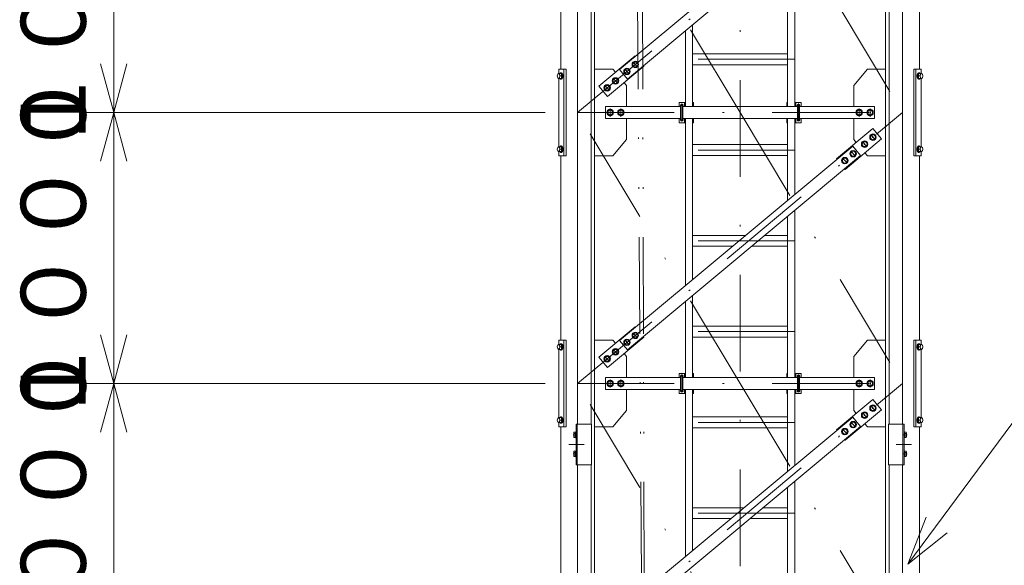
# Model space of a CAD drawing. Extents: x 10 to 584, y 10 to 410.
# Drawn here: x 162 to 223, y 138 to 172 of the extents above; entities that cross this region are included whole.
import ezdxf

# ---------------------------------------------------------------- set-up
doc = ezdxf.new("R2010")
doc.units = 0
doc.header["$LTSCALE"] = 11.88
doc.header["$MEASUREMENT"] = 0
doc.linetypes.add('DASHDOT', pattern=[1, 0.5, -0.25, 0, -0.25])
doc.linetypes.add('DIVIDE', pattern=[1.25, 0.5, -0.25, 0, -0.25, 0, -0.25])
doc.layers.add('LEVEL001', color=7, linetype='CONTINUOUS')
doc.styles.get("Standard").update_dxf_attribs({"font": 'TXT', "bigfont": 'BIGFONT'})

msp = doc.modelspace()

# ---------------------------------------------------------------- linework, layer by layer
at = {"layer": 'LEVEL001', "color": 1, "linetype": 'DASHDOT', "lineweight": 15}
for p, q in [((196.634, 287.853), (196.634, 77.647)), ((206.634, 287.853), (206.634, 77.647)), ((216.634, 287.853), (216.634, 77.647)), ((206.634, 166.058), (196.634, 182.724)), ((196.634, 166.058), (216.634, 182.724)), ((206.634, 182.724), (216.634, 166.058)), ((200.044, 169.184), (200.32, 168.853)), ((210, 169.333), (203.267, 169.333)), ((199.532, 168.757), (199.808, 168.426)), ((195.551, 168.308), (195.722, 168.308)), ((195.636, 168.435), (195.636, 168.18)), ((198.828, 168.17), (199.104, 167.839)), ((217.716, 168.308), (217.545, 168.308)), ((217.622, 168.435), (217.622, 168.18)), ((198.316, 167.743), (198.592, 167.412)), ((206.634, 149.391), (196.634, 166.058)), ((196.634, 149.391), (216.634, 166.058)), ((196.634, 166.058), (216.634, 166.058)), ((198.634, 166.312), (198.634, 165.803)), ((199.3, 166.312), (199.3, 165.803)), ((203.136, 166.499), (202.948, 166.499)), ((203.042, 165.523), (203.042, 166.619)), ((206.634, 166.058), (216.634, 149.391)), ((210.131, 166.499), (210.319, 166.499)), ((210.225, 165.523), (210.225, 166.619)), ((213.967, 166.312), (213.967, 165.803)), ((214.634, 166.312), (214.634, 165.803)), ((203.136, 165.616), (202.948, 165.616)), ((210.131, 165.616), (210.319, 165.616)), ((214.16, 164.28), (214.436, 163.949)), ((214.672, 164.707), (214.948, 164.376)), ((195.551, 163.808), (195.722, 163.808)), ((195.636, 163.935), (195.636, 163.68)), ((210, 163.749), (203.267, 163.749)), ((213.456, 163.693), (213.732, 163.362)), ((217.716, 163.808), (217.545, 163.808)), ((217.622, 163.935), (217.622, 163.68)), ((212.943, 163.267), (213.219, 162.935)), ((210, 158.166), (203.267, 158.166)), ((200.044, 152.517), (200.32, 152.186)), ((210, 152.583), (203.267, 152.583)), ((195.551, 151.641), (195.722, 151.641)), ((195.636, 151.768), (195.636, 151.514)), ((199.532, 152.09), (199.808, 151.759)), ((217.716, 151.641), (217.545, 151.641)), ((217.622, 151.768), (217.622, 151.514)), ((198.316, 151.077), (198.592, 150.745)), ((198.828, 151.504), (199.104, 151.172)), ((203.136, 149.833), (202.948, 149.833)), ((203.042, 148.857), (203.042, 149.952)), ((210.131, 149.833), (210.319, 149.833)), ((210.225, 148.857), (210.225, 149.952)), ((206.634, 132.724), (196.634, 149.391)), ((196.634, 132.724), (216.634, 149.391)), ((196.634, 149.391), (216.634, 149.391)), ((198.634, 149.645), (198.634, 149.137)), ((199.3, 149.645), (199.3, 149.137)), ((206.634, 149.391), (216.634, 132.724)), ((213.967, 149.645), (213.967, 149.137)), ((214.634, 149.645), (214.634, 149.137)), ((203.136, 148.949), (202.948, 148.949)), ((210.131, 148.949), (210.319, 148.949)), ((214.672, 148.04), (214.948, 147.709)), ((195.636, 147.268), (195.636, 147.014)), ((214.16, 147.613), (214.436, 147.282)), ((217.622, 147.268), (217.622, 147.014)), ((195.551, 147.141), (195.722, 147.141)), ((210, 146.999), (203.267, 146.999)), ((213.456, 147.027), (213.732, 146.695)), ((217.716, 147.141), (217.545, 147.141)), ((196.357, 146.224), (196.609, 146.224)), ((212.943, 146.6), (213.219, 146.268)), ((216.91, 146.224), (216.659, 146.224)), ((196.098, 145.641), (197.031, 145.641)), ((217.186, 145.641), (216.236, 145.641)), ((196.357, 145.058), (196.609, 145.058)), ((216.91, 145.058), (216.659, 145.058)), ((210, 141.416), (203.267, 141.416))]:
    msp.add_line(p, q, dxfattribs=at)
at = {"layer": 'LEVEL001', "color": 2, "linetype": 'DIVIDE', "lineweight": 9}
for p in [(199.55, 278.788), (200.384, 278.788)]:
    msp.add_line(p, (200.8, 105.224), dxfattribs=at)
at = {"layer": 'LEVEL001', "color": 3, "linetype": 'Continuous', "lineweight": 20}
for p, q in [((197.675, 112.284), (197.675, 274.164)), ((215.592, 112.284), (215.592, 274.164)), ((196.634, 188.974), (196.634, 146.891)), ((197.467, 146.891), (197.467, 188.974)), ((215.8, 146.891), (215.8, 188.974)), ((216.634, 188.974), (216.634, 146.891)), ((195.592, 168.724), (195.592, 180.058)), ((217.675, 168.724), (217.675, 180.058)), ((210, 166.433), (210, 176.708)), ((209.559, 176.34), (209.559, 166.433)), ((203.267, 171.097), (203.267, 166.433)), ((203.709, 166.433), (203.709, 171.465)), ((200.097, 169.166), (200.011, 169.016)), ((200.271, 169.166), (200.097, 169.166)), ((200.357, 169.016), (200.271, 169.166)), ((203.709, 169.666), (209.559, 169.666)), ((195.603, 168.508), (195.636, 168.508)), ((195.789, 163.391), (195.789, 168.724)), ((199.585, 168.739), (199.499, 168.589)), ((199.499, 168.589), (199.585, 168.439)), ((199.758, 168.739), (199.585, 168.739)), ((199.845, 168.589), (199.758, 168.739)), ((199.758, 168.439), (199.845, 168.589)), ((200.011, 169.016), (200.097, 168.866)), ((200.097, 168.866), (200.271, 168.866)), ((200.271, 168.866), (200.357, 169.016)), ((209.559, 168.999), (203.709, 168.999)), ((217.456, 163.391), (217.456, 168.724)), ((217.655, 168.508), (217.622, 168.508)), ((195.502, 168.458), (195.459, 168.458)), ((195.459, 168.158), (195.56, 168.158)), ((195.47, 168.158), (195.47, 163.958)), ((195.502, 168.458), (195.56, 168.458)), ((195.529, 168.366), (195.522, 168.389)), ((195.566, 168.308), (195.69, 168.308)), ((195.603, 168.108), (195.636, 168.108)), ((198.881, 168.153), (198.794, 168.003)), ((198.794, 168.003), (198.881, 167.853)), ((199.054, 168.153), (198.881, 168.153)), ((199.141, 168.003), (199.054, 168.153)), ((199.054, 167.853), (199.141, 168.003)), ((199.585, 168.439), (199.758, 168.439)), ((217.693, 168.308), (217.569, 168.308)), ((217.655, 168.108), (217.622, 168.108)), ((217.756, 168.458), (217.699, 168.458)), ((217.8, 168.158), (217.699, 168.158)), ((217.73, 168.366), (217.737, 168.389)), ((217.756, 168.458), (217.8, 168.458)), ((217.789, 168.158), (217.789, 163.958)), ((198.369, 167.726), (198.282, 167.576)), ((198.282, 167.576), (198.369, 167.426)), ((198.542, 167.726), (198.369, 167.726)), ((198.369, 167.426), (198.542, 167.426)), ((198.629, 167.576), (198.542, 167.726)), ((198.542, 167.426), (198.629, 167.576)), ((198.881, 167.853), (199.054, 167.853)), ((203.209, 166.683), (203.209, 166.433)), ((210.059, 166.683), (210.059, 166.433)), ((198.547, 166.208), (198.46, 166.058)), ((198.46, 166.058), (198.547, 165.908)), ((198.72, 166.208), (198.547, 166.208)), ((198.807, 166.058), (198.72, 166.208)), ((198.72, 165.908), (198.807, 166.058)), ((199.214, 166.208), (199.127, 166.058)), ((199.127, 166.058), (199.214, 165.908)), ((199.387, 166.208), (199.214, 166.208)), ((199.473, 166.058), (199.387, 166.208)), ((199.387, 165.908), (199.473, 166.058)), ((202.975, 165.616), (202.975, 166.499)), ((203.109, 165.616), (203.109, 166.499)), ((210.159, 166.433), (203.109, 166.433)), ((210.159, 165.616), (210.159, 166.499)), ((210.292, 165.616), (210.292, 166.499)), ((213.88, 166.208), (213.794, 166.058)), ((213.794, 166.058), (213.88, 165.908)), ((214.053, 166.208), (213.88, 166.208)), ((214.14, 166.058), (214.053, 166.208)), ((214.053, 165.908), (214.14, 166.058)), ((214.547, 166.208), (214.46, 166.058)), ((214.46, 166.058), (214.547, 165.908)), ((214.72, 166.208), (214.547, 166.208)), ((214.807, 166.058), (214.72, 166.208)), ((214.72, 165.908), (214.807, 166.058)), ((198.547, 165.908), (198.72, 165.908)), ((199.214, 165.908), (199.387, 165.908)), ((203.109, 165.683), (210.159, 165.683)), ((203.209, 165.683), (203.209, 165.433)), ((203.267, 165.683), (203.267, 155.407)), ((203.709, 155.775), (203.709, 165.683)), ((209.559, 165.683), (209.559, 160.65)), ((210, 161.018), (210, 165.683)), ((210.059, 165.683), (210.059, 165.433)), ((213.88, 165.908), (214.053, 165.908)), ((214.547, 165.908), (214.72, 165.908)), ((214.213, 164.262), (214.126, 164.112)), ((214.386, 164.262), (214.213, 164.262)), ((214.473, 164.112), (214.386, 164.262)), ((214.725, 164.689), (214.638, 164.539)), ((214.638, 164.539), (214.725, 164.389)), ((214.898, 164.689), (214.725, 164.689)), ((214.725, 164.389), (214.898, 164.389)), ((214.985, 164.539), (214.898, 164.689)), ((214.898, 164.389), (214.985, 164.539)), ((195.502, 163.958), (195.459, 163.958)), ((195.459, 163.658), (195.56, 163.658)), ((195.502, 163.958), (195.56, 163.958)), ((195.529, 163.866), (195.522, 163.889)), ((195.566, 163.808), (195.69, 163.808)), ((195.603, 164.008), (195.636, 164.008)), ((203.709, 164.083), (209.559, 164.083)), ((213.509, 163.676), (213.422, 163.526)), ((213.682, 163.676), (213.509, 163.676)), ((213.768, 163.526), (213.682, 163.676)), ((214.126, 164.112), (214.213, 163.962)), ((214.213, 163.962), (214.386, 163.962)), ((214.386, 163.962), (214.473, 164.112)), ((217.693, 163.808), (217.569, 163.808)), ((217.655, 164.008), (217.622, 164.008)), ((217.756, 163.958), (217.699, 163.958)), ((217.8, 163.658), (217.699, 163.658)), ((217.73, 163.866), (217.737, 163.889)), ((217.756, 163.958), (217.8, 163.958)), ((195.592, 152.058), (195.592, 163.391)), ((195.603, 163.608), (195.636, 163.608)), ((209.559, 163.416), (203.709, 163.416)), ((212.996, 163.249), (212.91, 163.099)), ((212.91, 163.099), (212.996, 162.949)), ((213.17, 163.249), (212.996, 163.249)), ((213.256, 163.099), (213.17, 163.249)), ((213.17, 162.949), (213.256, 163.099)), ((213.422, 163.526), (213.509, 163.376)), ((213.509, 163.376), (213.682, 163.376)), ((213.682, 163.376), (213.768, 163.526)), ((217.655, 163.608), (217.622, 163.608)), ((217.675, 152.058), (217.675, 163.391)), ((212.996, 162.949), (213.17, 162.949)), ((210, 149.766), (210, 160.042)), ((209.559, 159.674), (209.559, 149.766)), ((203.709, 158.499), (206.978, 158.499)), ((208.149, 158.499), (209.559, 158.499)), ((206.178, 157.833), (203.709, 157.833)), ((209.559, 157.833), (207.349, 157.833)), ((203.709, 149.766), (203.709, 154.799)), ((203.267, 154.43), (203.267, 149.766)), ((203.709, 152.916), (209.559, 152.916)), ((200.097, 152.5), (200.011, 152.35)), ((200.011, 152.35), (200.097, 152.2)), ((200.271, 152.5), (200.097, 152.5)), ((200.097, 152.2), (200.271, 152.2)), ((200.357, 152.35), (200.271, 152.5)), ((200.271, 152.2), (200.357, 152.35)), ((209.559, 152.249), (203.709, 152.249)), ((195.502, 151.791), (195.459, 151.791)), ((195.502, 151.791), (195.56, 151.791)), ((195.529, 151.699), (195.522, 151.722)), ((195.566, 151.641), (195.69, 151.641)), ((195.603, 151.841), (195.636, 151.841)), ((195.789, 146.724), (195.789, 152.058)), ((199.585, 152.073), (199.499, 151.923)), ((199.499, 151.923), (199.585, 151.773)), ((199.758, 152.073), (199.585, 152.073)), ((199.585, 151.773), (199.758, 151.773)), ((199.845, 151.923), (199.758, 152.073)), ((199.758, 151.773), (199.845, 151.923)), ((217.456, 146.724), (217.456, 152.058)), ((217.693, 151.641), (217.569, 151.641)), ((217.655, 151.841), (217.622, 151.841)), ((217.756, 151.791), (217.699, 151.791)), ((217.73, 151.699), (217.737, 151.722)), ((217.756, 151.791), (217.8, 151.791)), ((195.459, 151.491), (195.56, 151.491)), ((195.47, 151.491), (195.47, 147.291)), ((195.603, 151.441), (195.636, 151.441)), ((198.369, 151.059), (198.282, 150.909)), ((198.282, 150.909), (198.369, 150.759)), ((198.542, 151.059), (198.369, 151.059)), ((198.629, 150.909), (198.542, 151.059)), ((198.542, 150.759), (198.629, 150.909)), ((198.881, 151.486), (198.794, 151.336)), ((198.794, 151.336), (198.881, 151.186)), ((199.054, 151.486), (198.881, 151.486)), ((198.881, 151.186), (199.054, 151.186)), ((199.141, 151.336), (199.054, 151.486)), ((199.054, 151.186), (199.141, 151.336)), ((217.655, 151.441), (217.622, 151.441)), ((217.8, 151.491), (217.699, 151.491)), ((217.789, 151.491), (217.789, 147.291)), ((198.369, 150.759), (198.542, 150.759)), ((202.975, 148.949), (202.975, 149.833)), ((203.109, 148.949), (203.109, 149.833)), ((210.159, 149.766), (203.109, 149.766)), ((203.209, 150.016), (203.209, 149.766)), ((210.059, 150.016), (210.059, 149.766)), ((210.159, 148.949), (210.159, 149.833)), ((210.292, 148.949), (210.292, 149.833)), ((198.547, 149.541), (198.46, 149.391)), ((198.46, 149.391), (198.547, 149.241)), ((198.72, 149.541), (198.547, 149.541)), ((198.547, 149.241), (198.72, 149.241)), ((198.807, 149.391), (198.72, 149.541)), ((198.72, 149.241), (198.807, 149.391)), ((199.214, 149.541), (199.127, 149.391)), ((199.127, 149.391), (199.214, 149.241)), ((199.387, 149.541), (199.214, 149.541)), ((199.214, 149.241), (199.387, 149.241)), ((199.473, 149.391), (199.387, 149.541)), ((199.387, 149.241), (199.473, 149.391)), ((213.88, 149.541), (213.794, 149.391)), ((213.794, 149.391), (213.88, 149.241)), ((214.053, 149.541), (213.88, 149.541)), ((213.88, 149.241), (214.053, 149.241)), ((214.14, 149.391), (214.053, 149.541)), ((214.053, 149.241), (214.14, 149.391)), ((214.547, 149.541), (214.46, 149.391)), ((214.46, 149.391), (214.547, 149.241)), ((214.72, 149.541), (214.547, 149.541)), ((214.547, 149.241), (214.72, 149.241)), ((214.807, 149.391), (214.72, 149.541)), ((214.72, 149.241), (214.807, 149.391)), ((203.109, 149.016), (210.159, 149.016)), ((203.209, 149.016), (203.209, 148.766)), ((203.267, 149.016), (203.267, 138.74)), ((203.709, 139.108), (203.709, 149.016)), ((209.559, 149.016), (209.559, 143.983)), ((210, 144.351), (210, 149.016)), ((210.059, 149.016), (210.059, 148.766)), ((214.725, 148.023), (214.638, 147.873)), ((214.898, 148.023), (214.725, 148.023)), ((214.985, 147.873), (214.898, 148.023)), ((195.502, 147.291), (195.459, 147.291)), ((195.502, 147.291), (195.56, 147.291)), ((195.603, 147.341), (195.636, 147.341)), ((203.709, 147.333), (209.559, 147.333)), ((214.213, 147.596), (214.126, 147.446)), ((214.126, 147.446), (214.213, 147.296)), ((214.386, 147.596), (214.213, 147.596)), ((214.213, 147.296), (214.386, 147.296)), ((214.473, 147.446), (214.386, 147.596)), ((214.386, 147.296), (214.473, 147.446)), ((214.638, 147.873), (214.725, 147.723)), ((214.725, 147.723), (214.898, 147.723)), ((214.898, 147.723), (214.985, 147.873)), ((217.655, 147.341), (217.622, 147.341)), ((217.756, 147.291), (217.699, 147.291)), ((217.756, 147.291), (217.8, 147.291)), ((195.459, 146.991), (195.56, 146.991)), ((195.529, 147.199), (195.522, 147.222)), ((195.566, 147.141), (195.69, 147.141)), ((195.592, 135.391), (195.592, 146.724)), ((195.603, 146.941), (195.636, 146.941)), ((209.559, 146.666), (203.709, 146.666)), ((213.509, 147.009), (213.422, 146.859)), ((213.422, 146.859), (213.509, 146.709)), ((213.682, 147.009), (213.509, 147.009)), ((213.509, 146.709), (213.682, 146.709)), ((213.768, 146.859), (213.682, 147.009)), ((213.682, 146.709), (213.768, 146.859)), ((217.693, 147.141), (217.569, 147.141)), ((217.655, 146.941), (217.622, 146.941)), ((217.675, 135.391), (217.675, 146.724)), ((217.8, 146.991), (217.699, 146.991)), ((217.73, 147.199), (217.737, 147.222)), ((196.392, 146.101), (196.392, 146.347)), ((196.509, 146.388), (196.407, 146.388)), ((196.509, 146.306), (196.407, 146.306)), ((196.509, 146.142), (196.407, 146.142)), ((196.509, 146.061), (196.407, 146.061)), ((196.509, 146.049), (196.509, 146.399)), ((196.542, 146.399), (196.509, 146.399)), ((196.509, 146.388), (196.509, 146.061)), ((196.542, 146.399), (196.542, 146.049)), ((212.996, 146.582), (212.91, 146.432)), ((212.91, 146.432), (212.996, 146.282)), ((213.17, 146.582), (212.996, 146.582)), ((212.996, 146.282), (213.17, 146.282)), ((213.256, 146.432), (213.17, 146.582)), ((213.17, 146.282), (213.256, 146.432)), ((216.725, 146.399), (216.725, 146.049)), ((216.725, 146.399), (216.759, 146.399)), ((216.759, 146.049), (216.759, 146.399)), ((216.759, 146.388), (216.759, 146.061)), ((216.759, 146.388), (216.86, 146.388)), ((216.759, 146.306), (216.86, 146.306)), ((216.759, 146.142), (216.86, 146.142)), ((216.759, 146.061), (216.86, 146.061)), ((216.875, 146.101), (216.875, 146.347)), ((196.542, 146.049), (196.509, 146.049)), ((216.725, 146.049), (216.759, 146.049)), ((196.392, 144.935), (196.392, 145.18)), ((196.509, 145.221), (196.407, 145.221)), ((196.509, 145.139), (196.407, 145.139)), ((196.509, 144.976), (196.407, 144.976)), ((196.509, 144.894), (196.407, 144.894)), ((196.509, 144.883), (196.509, 145.233)), ((196.542, 145.233), (196.509, 145.233)), ((196.509, 145.221), (196.509, 144.894)), ((196.542, 144.883), (196.509, 144.883)), ((196.542, 145.233), (196.542, 144.883)), ((216.725, 145.233), (216.725, 144.883)), ((216.725, 145.233), (216.759, 145.233)), ((216.725, 144.883), (216.759, 144.883)), ((216.759, 144.883), (216.759, 145.233)), ((216.759, 145.221), (216.759, 144.894)), ((216.759, 145.221), (216.86, 145.221)), ((216.759, 145.139), (216.86, 145.139)), ((216.759, 144.976), (216.86, 144.976)), ((216.759, 144.894), (216.86, 144.894)), ((216.875, 144.935), (216.875, 145.18)), ((196.634, 144.391), (196.634, 105.224)), ((197.467, 105.224), (197.467, 144.391)), ((215.8, 105.224), (215.8, 144.391)), ((216.634, 144.391), (216.634, 105.224)), ((210, 133.099), (210, 143.375)), ((209.559, 133.099), (209.559, 143.007)), ((203.709, 141.749), (206.878, 141.749)), ((208.049, 141.749), (209.559, 141.749)), ((206.078, 141.083), (203.709, 141.083)), ((209.559, 141.083), (207.249, 141.083))]:
    msp.add_line(p, q, dxfattribs=at)
at = {"layer": 'LEVEL001', "color": 1, "linetype": 'Continuous', "lineweight": 15}
for p, q in [((168.078, 166.058), (168.078, 174.391)), ((168.078, 166.058), (167.275, 169.058)), ((168.078, 166.058), (168.882, 169.058)), ((194.634, 166.058), (166.078, 166.058)), ((168.078, 166.058), (167.275, 163.058)), ((168.078, 166.058), (168.078, 157.724)), ((168.078, 166.058), (168.882, 163.058)), ((168.078, 149.391), (168.078, 157.724)), ((168.078, 149.391), (167.275, 152.391)), ((168.078, 149.391), (168.882, 152.391)), ((194.634, 149.391), (166.078, 149.391)), ((168.078, 149.391), (167.275, 146.391)), ((168.078, 149.391), (168.078, 141.058)), ((168.078, 149.391), (168.882, 146.391)), ((168.078, 132.724), (168.078, 141.058)), ((216.953, 138.284), (218.096, 141.172)), ((216.953, 138.284), (219.386, 140.213))]:
    msp.add_line(p, q, dxfattribs=at)
at = {"layer": 'LEVEL001', "color": 3, "linetype": 'Continuous', "lineweight": 20}
for points in [[(199.694, 168.12), (199.214, 168.696), (213.573, 180.662), (214.053, 180.086)], [(199.694, 151.453), (199.214, 152.029), (213.573, 163.995), (214.053, 163.419)], [(199.694, 134.787), (199.214, 135.363), (213.573, 147.328), (214.053, 146.752)], [(196.609, 146.891), (196.542, 146.891), (196.542, 144.391), (196.609, 144.391)], [(196.609, 144.391), (197.492, 144.391), (197.492, 146.891), (196.609, 146.891)], [(216.659, 144.391), (215.775, 144.391), (215.775, 146.891), (216.659, 146.891)], [(216.659, 146.891), (216.725, 146.891), (216.725, 144.391), (216.659, 144.391)]]:
    msp.add_lwpolyline(points, close=True, dxfattribs=at)
for points in [[(200.2, 169.518), (200.173, 169.55), (197.933, 167.682), (198.466, 167.042), (200.707, 168.91), (200.68, 168.942)], [(195.47, 163.658), (195.47, 163.391), (195.937, 163.391), (195.937, 168.724), (195.47, 168.724), (195.47, 168.458)], [(197.675, 168.724), (198.8, 168.724), (198.957, 168.536)], [(213.634, 166.433), (213.634, 167.724), (214.467, 168.724), (215.592, 168.724)], [(217.789, 163.658), (217.789, 163.391), (217.322, 163.391), (217.322, 168.724), (217.789, 168.724), (217.789, 168.458)], [(195.56, 168.158), (195.647, 168.158), (195.69, 168.308), (195.647, 168.458), (195.56, 168.458)], [(199.49, 167.896), (199.634, 167.724), (199.634, 166.433)], [(217.699, 168.158), (217.612, 168.158), (217.569, 168.308), (217.612, 168.458), (217.699, 168.458)], [(203.267, 166.683), (202.875, 166.683), (202.875, 166.433)], [(203.759, 166.433), (203.759, 166.683), (203.709, 166.683)], [(209.509, 166.433), (209.509, 166.683), (209.559, 166.683)], [(210, 166.683), (210.392, 166.683), (210.392, 166.433)], [(202.975, 166.433), (198.35, 166.433), (198.35, 165.683), (202.975, 165.683)], [(210.292, 165.683), (214.917, 165.683), (214.917, 166.433), (210.292, 166.433)], [(199.634, 165.683), (199.634, 164.391), (198.8, 163.391), (197.675, 163.391)], [(202.875, 165.683), (202.875, 165.433), (203.267, 165.433)], [(203.709, 165.433), (203.759, 165.433), (203.759, 165.683)], [(209.559, 165.433), (209.509, 165.433), (209.509, 165.683)], [(210.392, 165.683), (210.392, 165.433), (210, 165.433)], [(213.777, 164.219), (213.634, 164.391), (213.634, 165.683)], [(213.067, 162.597), (213.094, 162.565), (215.334, 164.433), (214.801, 165.073), (212.56, 163.206), (212.587, 163.174)], [(195.56, 163.658), (195.647, 163.658), (195.69, 163.808), (195.647, 163.958), (195.56, 163.958)], [(217.699, 163.658), (217.612, 163.658), (217.569, 163.808), (217.612, 163.958), (217.699, 163.958)], [(215.592, 163.391), (214.467, 163.391), (214.31, 163.579)], [(200.2, 152.851), (200.173, 152.883), (197.933, 151.016), (198.466, 150.376), (200.707, 152.243), (200.68, 152.275)], [(195.47, 146.991), (195.47, 146.724), (195.937, 146.724), (195.937, 152.058), (195.47, 152.058), (195.47, 151.791)], [(195.56, 151.491), (195.647, 151.491), (195.69, 151.641), (195.647, 151.791), (195.56, 151.791)], [(197.675, 152.058), (198.8, 152.058), (198.957, 151.869)], [(213.634, 149.766), (213.634, 151.058), (214.467, 152.058), (215.592, 152.058)], [(217.789, 146.991), (217.789, 146.724), (217.322, 146.724), (217.322, 152.058), (217.789, 152.058), (217.789, 151.791)], [(217.699, 151.491), (217.612, 151.491), (217.569, 151.641), (217.612, 151.791), (217.699, 151.791)], [(199.49, 151.229), (199.634, 151.058), (199.634, 149.766)], [(202.975, 149.766), (198.35, 149.766), (198.35, 149.016), (202.975, 149.016)], [(203.267, 150.016), (202.875, 150.016), (202.875, 149.766)], [(203.759, 149.766), (203.759, 150.016), (203.709, 150.016)], [(209.509, 149.766), (209.509, 150.016), (209.559, 150.016)], [(210, 150.016), (210.392, 150.016), (210.392, 149.766)], [(210.292, 149.016), (214.917, 149.016), (214.917, 149.766), (210.292, 149.766)], [(199.634, 149.016), (199.634, 147.724), (198.8, 146.724), (197.675, 146.724)], [(202.875, 149.016), (202.875, 148.766), (203.267, 148.766)], [(203.709, 148.766), (203.759, 148.766), (203.759, 149.016)], [(209.559, 148.766), (209.509, 148.766), (209.509, 149.016)], [(210.392, 149.016), (210.392, 148.766), (210, 148.766)], [(213.777, 147.552), (213.634, 147.724), (213.634, 149.016)], [(213.067, 145.931), (213.094, 145.899), (215.334, 147.766), (214.801, 148.406), (212.56, 146.539), (212.587, 146.507)], [(195.56, 146.991), (195.647, 146.991), (195.69, 147.141), (195.647, 147.291), (195.56, 147.291)], [(217.699, 146.991), (217.612, 146.991), (217.569, 147.141), (217.612, 147.291), (217.699, 147.291)], [(215.592, 146.724), (214.467, 146.724), (214.31, 146.912)]]:
    msp.add_lwpolyline(points, dxfattribs=at)
at = {"layer": 'LEVEL001', "color": 1, "linetype": 'Continuous', "lineweight": 15}
msp.add_lwpolyline([(216.953, 138.284), (226.821, 151.577), (265.766, 151.577)], dxfattribs=at)
at = {"layer": 'LEVEL001', "color": 3, "linetype": 'Continuous', "lineweight": 20}
for centre, radius in [((200.184, 169.016), 0.2), ((200.184, 169.016), 0.15), ((199.672, 168.589), 0.2), ((199.672, 168.589), 0.15), ((198.968, 168.003), 0.2), ((198.968, 168.003), 0.15), ((198.455, 167.576), 0.2), ((198.455, 167.576), 0.15), ((198.634, 166.058), 0.2), ((198.634, 166.058), 0.15), ((199.3, 166.058), 0.2), ((199.3, 166.058), 0.15), ((213.967, 166.058), 0.2), ((213.967, 166.058), 0.15), ((214.634, 166.058), 0.2), ((214.634, 166.058), 0.15), ((214.299, 164.112), 0.2), ((214.299, 164.112), 0.15), ((214.812, 164.539), 0.2), ((214.812, 164.539), 0.15), ((213.595, 163.526), 0.2), ((213.595, 163.526), 0.15), ((213.083, 163.099), 0.2), ((213.083, 163.099), 0.15), ((199.672, 151.923), 0.2), ((200.184, 152.35), 0.2), ((200.184, 152.35), 0.15), ((198.968, 151.336), 0.2), ((199.672, 151.923), 0.15), ((198.455, 150.909), 0.2), ((198.455, 150.909), 0.15), ((198.968, 151.336), 0.15), ((198.634, 149.391), 0.2), ((198.634, 149.391), 0.15), ((199.3, 149.391), 0.2), ((199.3, 149.391), 0.15), ((213.967, 149.391), 0.2), ((213.967, 149.391), 0.15), ((214.634, 149.391), 0.2), ((214.634, 149.391), 0.15), ((214.812, 147.873), 0.2), ((214.812, 147.873), 0.15), ((214.299, 147.446), 0.2), ((214.299, 147.446), 0.15), ((213.595, 146.859), 0.2), ((213.595, 146.859), 0.15), ((213.083, 146.432), 0.2), ((213.083, 146.432), 0.15)]:
    msp.add_circle(centre, radius, dxfattribs=at)
for centre, radius, start, end in [((195.683, 168.423), 0.164, 167.71977, 224.48417), ((195.683, 168.192), 0.164, 135.51583, 192.28023), ((217.576, 168.423), 0.164, 315.51583, 12.28023), ((217.576, 168.192), 0.164, 347.71977, 44.48417), ((203.042, 166.499), 0.0833, 323.1301, 216.8699), ((203.042, 166.499), 0.0667, 0, 180), ((210.225, 166.499), 0.0833, 323.1301, 216.8699), ((210.225, 166.499), 0.0667, 0, 180), ((203.042, 165.616), 0.0833, 143.1301, 36.8699), ((203.042, 165.616), 0.0667, 180, 0), ((210.225, 165.616), 0.0833, 143.1301, 36.8699), ((210.225, 165.616), 0.0667, 180, 0), ((195.683, 163.923), 0.164, 167.71977, 224.48417), ((195.683, 163.692), 0.164, 135.51583, 192.28023), ((217.576, 163.923), 0.164, 315.51583, 12.28023), ((217.576, 163.692), 0.164, 347.71977, 44.48417), ((195.683, 151.756), 0.164, 167.71977, 224.48417), ((195.683, 151.526), 0.164, 135.51583, 192.28023), ((217.576, 151.756), 0.164, 315.51583, 12.28023), ((217.576, 151.526), 0.164, 347.71977, 44.48417), ((203.042, 149.833), 0.0833, 323.1301, 216.8699), ((203.042, 149.833), 0.0667, 0, 180), ((210.225, 149.833), 0.0833, 323.1301, 216.8699), ((210.225, 149.833), 0.0667, 0, 180), ((203.042, 148.949), 0.0833, 143.1301, 36.8699), ((203.042, 148.949), 0.0667, 180, 0), ((210.225, 148.949), 0.0833, 143.1301, 36.8699), ((210.225, 148.949), 0.0667, 180, 0), ((195.683, 147.256), 0.164, 167.71977, 224.48417), ((217.576, 147.256), 0.164, 315.51583, 12.28023), ((195.683, 147.026), 0.164, 135.51583, 192.28023), ((217.576, 147.026), 0.164, 347.71977, 44.48417), ((196.455, 146.347), 0.0631, 139.5701, 220.4299), ((196.622, 146.224), 0.23, 159.13594, 200.86406), ((196.455, 146.101), 0.0631, 139.5701, 220.4299), ((216.812, 146.347), 0.0631, 319.5701, 40.4299), ((216.646, 146.224), 0.23, 339.13594, 20.86406), ((216.812, 146.101), 0.0631, 319.5701, 40.4299), ((196.455, 145.18), 0.0631, 139.5701, 220.4299), ((196.622, 145.058), 0.23, 159.13594, 200.86406), ((196.455, 144.935), 0.0631, 139.5701, 220.4299), ((216.812, 145.18), 0.0631, 319.5701, 40.4299), ((216.646, 145.058), 0.23, 339.13594, 20.86406), ((216.812, 144.935), 0.0631, 319.5701, 40.4299)]:
    msp.add_arc(centre, radius, start, end, dxfattribs=at)
for centre, major_axis, start_param, end_param in [((195.603, 168.308), (0, -0.2), -0.722734, 3.864327), ((195.636, 168.308), (0, -0.2), 0, 3.141593), ((217.622, 168.308), (0, 0.2), 0, 3.141593), ((217.655, 168.308), (0, 0.2), -0.722734, 3.864327), ((195.603, 163.808), (0, -0.2), -0.722734, 3.864327), ((195.636, 163.808), (0, -0.2), 0, 3.141593), ((217.622, 163.808), (0, 0.2), 0, 3.141593), ((217.655, 163.808), (0, 0.2), -0.722734, 3.864327), ((195.603, 151.641), (0, -0.2), -0.722734, 3.864327), ((195.636, 151.641), (0, -0.2), 0, 3.141593), ((217.622, 151.641), (0, 0.2), 0, 3.141593), ((217.655, 151.641), (0, 0.2), -0.722734, 3.864327), ((195.603, 147.141), (0, -0.2), -0.722734, 3.864327), ((195.636, 147.141), (0, -0.2), 0, 3.141593), ((217.622, 147.141), (0, 0.2), 0, 3.141593), ((217.655, 147.141), (0, 0.2), -0.722734, 3.864327)]:
    msp.add_ellipse(centre, major_axis=major_axis, ratio=0.500001, start_param=start_param, end_param=end_param, dxfattribs=at)
for centre, major_axis in [((195.459, 168.308), (0, -0.15)), ((217.8, 168.308), (0, 0.15)), ((195.459, 163.808), (0, -0.15)), ((217.8, 163.808), (0, 0.15)), ((195.459, 151.641), (0, -0.15)), ((217.8, 151.641), (0, 0.15)), ((195.459, 147.141), (0, -0.15)), ((217.8, 147.141), (0, 0.15))]:
    msp.add_ellipse(centre, major_axis=major_axis, ratio=0.499997, dxfattribs=at)
at = {"layer": 'LEVEL001', "color": 1}
for p in [(195.636, 168.308), (198.968, 168.003), (217.622, 168.308), (198.455, 167.576), (198.634, 166.058), (199.3, 166.058), (213.967, 166.058), (214.634, 166.058), (214.812, 164.539), (195.636, 163.808), (214.299, 164.112), (217.622, 163.808), (195.636, 151.641), (217.622, 151.641), (198.455, 150.909), (198.968, 151.336), (198.634, 149.391), (199.3, 149.391), (213.967, 149.391), (214.634, 149.391), (214.299, 147.446), (214.812, 147.873), (195.636, 147.141), (217.622, 147.141)]:
    msp.add_point(p, dxfattribs=at)

# ---------------------------------------------------------------- texts
at = {"layer": 'LEVEL001', "color": 3, "lineweight": 20, "char_height": 4, "attachment_point": 8, "rotation": 90}
for insert in [(166.364, 174.391), (166.364, 157.724), (166.364, 141.058)]:
    msp.add_mtext('\\A1;１０００', dxfattribs=dict(at, insert=insert))

doc.saveas('drawing.dxf')
